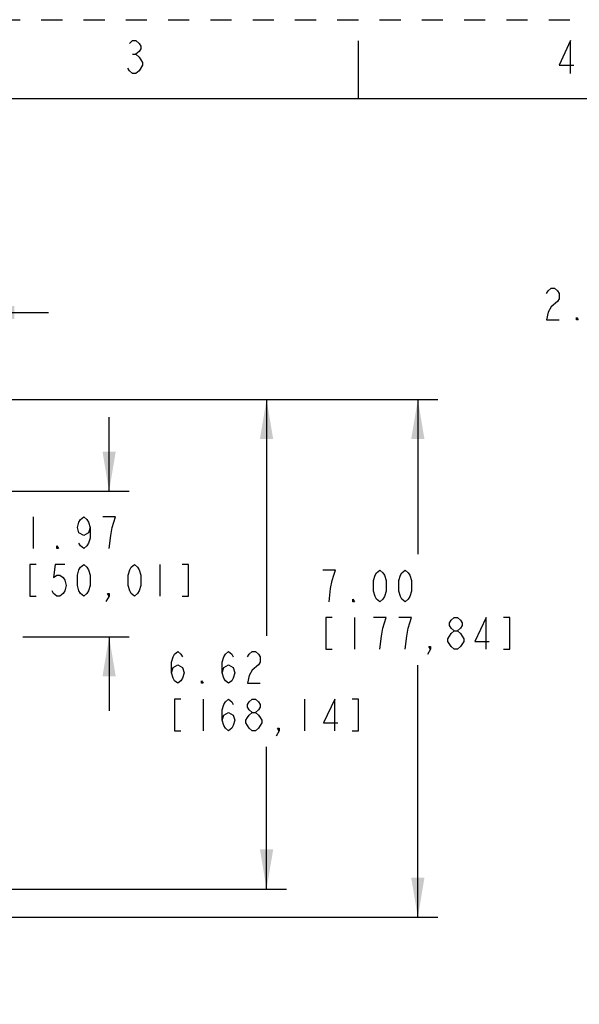
# Model space of a CAD drawing. Units: inches. Extents: x 0 to 17, y 0 to 11.
# Drawn here: x 4.9 to 7.5, y 6.3 to 11 of the extents above; entities that cross this region are included whole.
import ezdxf

# ---------------------------------------------------------------- set-up
doc = ezdxf.new("R2010")
doc.units = ezdxf.units.IN
doc.header["$LTSCALE"] = 0.935
doc.header["$MEASUREMENT"] = 0
doc.linetypes.add('HIDDEN', pattern=[0.2, 0.1, -0.1])
doc.layers.get('0').update_dxf_attribs({"linetype": 'CONTINUOUS'})
doc.layers.add('DEFAULT_2', color=8, linetype='HIDDEN')
doc.styles.get("Standard").update_dxf_attribs({"font": 'txt', "width": 0.8})
doc.dimstyles.new('DIMSTYLE_1', dxfattribs={"dimtxt": 0.15, "dimasz": 0.1875, "dimexe": 0.095, "dimexo": 0.0625, "dimgap": 0.075, "dimtad": 0, "dimtih": 1, "dimtoh": 1, "dimlfac": 2.857143, "dimzin": 4, "dimdsep": 46, "dimtxsty": 'Standard', "dimblk": '_FILLED', "dimblk1": '_FILLED', "dimblk2": '_FILLED', "dimcen": 0.09, "dimazin": 1, "dimtfac": 1, "dimtofl": 0, "dimtmove": 0, "dimatfit": 3, "dimldrblk": '_FILLED', "dimfxl": 1, "dimtolj": 1, "dimtzin": 4, "dimarcsym": 0})

# ---------------------------------------------------------------- blocks, each defined once
blk = doc.blocks.new('_FILLED')
at = {"color": 0, "linetype": 'ByBlock'}
blk.add_solid([(0, 0), (-1, 0.167), (-1, -0.167)], dxfattribs=at)
blk = doc.blocks.new('*D2')
at = {"color": 2, "linetype": 'Continuous', "transparency": 16777216}
for p, q in [((4.5292, 9.2028), (6.1606, 9.2028)), ((6.0656, 9.2028), (6.0656, 8.0846)), ((6.0656, 6.8859), (6.0656, 7.5596)), ((4.3144, 6.8859), (6.1606, 6.8859))]:
    blk.add_line(p, q, dxfattribs=at)
at = {"color": 2, "linetype": 'Continuous', "transparency": 16777216, "xscale": 0.1875, "yscale": 0.1875, "zscale": 0.1875}
for p, rotation in [((6.0656, 9.2028), 90), ((6.0656, 6.8859), 270)]:
    blk.add_blockref('_FILLED', p, dxfattribs=dict(at, rotation=rotation))
at = {"color": 2, "linetype": 'Continuous', "transparency": 16777216, "insert": (5.8256, 8.0096), "char_height": 0.15, "width": 1.44, "attachment_point": 2, "line_spacing_factor": 0.9}
blk.add_mtext('{\\ftxt;\\W0.0001;\\H0.0001;\\~}{\\ftxt;\\W3.2;\\H0.15; }{\\ftxt;\\W0.0001;\\H0.0001;\\~}\\P{\\ftxt;\\W0.0001;\\H0.0001;\\~}{\\ftxt;\\W0.8;\\H0.15; }{\\ftxt;\\W0.0001;\\H0.0001;\\~}{\\ftxt;\\W0.0001;\\H0.0001;\\~}{\\ftxt;\\W4.8;\\H0.15; }{\\ftxt;\\W0.0001;\\H0.0001;\\~}{\\ftxt;\\W0.0001;\\H0.0001;\\~}{\\ftxt;\\W0.8;\\H0.15; }{\\ftxt;\\W0.0001;\\H0.0001;\\~}', dxfattribs=at)
blk = doc.blocks.new('*D3')
at = {"color": 2, "linetype": 'Continuous', "transparency": 16777216}
for p, q in [((4.5292, 9.2028), (6.8761, 9.2028)), ((6.7811, 9.2028), (6.7811, 8.4707)), ((6.7811, 6.7523), (6.7811, 7.9457)), ((3.657, 6.7523), (6.8761, 6.7523))]:
    blk.add_line(p, q, dxfattribs=at)
at = {"color": 2, "linetype": 'Continuous', "transparency": 16777216, "xscale": 0.1875, "yscale": 0.1875, "zscale": 0.1875}
for p, rotation in [((6.7811, 9.2028), 90), ((6.7811, 6.7523), 270)]:
    blk.add_blockref('_FILLED', p, dxfattribs=dict(at, rotation=rotation))
at = {"color": 2, "linetype": 'Continuous', "transparency": 16777216, "insert": (6.5411, 8.3957), "char_height": 0.15, "width": 1.44, "attachment_point": 2, "line_spacing_factor": 0.9}
blk.add_mtext('{\\ftxt;\\W0.0001;\\H0.0001;\\~}{\\ftxt;\\W3.2;\\H0.15; }{\\ftxt;\\W0.0001;\\H0.0001;\\~}\\P{\\ftxt;\\W0.0001;\\H0.0001;\\~}{\\ftxt;\\W0.8;\\H0.15; }{\\ftxt;\\W0.0001;\\H0.0001;\\~}{\\ftxt;\\W0.0001;\\H0.0001;\\~}{\\ftxt;\\W4.8;\\H0.15; }{\\ftxt;\\W0.0001;\\H0.0001;\\~}{\\ftxt;\\W0.0001;\\H0.0001;\\~}{\\ftxt;\\W0.8;\\H0.15; }{\\ftxt;\\W0.0001;\\H0.0001;\\~}', dxfattribs=at)
blk = doc.blocks.new('*D7')
at = {"color": 2, "linetype": 'Continuous', "transparency": 16777216}
for p, q in [((9.0687, 8.5163), (9.0687, 9.7489)), ((9.7678, 9.1629), (9.7678, 9.7489)), ((9.4183, 9.6539), (8.9046, 9.6539)), ((9.0687, 9.6539), (9.4183, 9.6539)), ((9.7678, 9.6539), (9.4183, 9.6539))]:
    blk.add_line(p, q, dxfattribs=at)
at = {"color": 2, "linetype": 'Continuous', "transparency": 16777216, "xscale": 0.1875, "yscale": 0.1875, "zscale": 0.1875, "rotation": 180}
blk.add_blockref('_FILLED', (9.0687, 9.6539), dxfattribs=at)
at = {"color": 2, "linetype": 'Continuous', "transparency": 16777216, "xscale": 0.1875, "yscale": 0.1875, "zscale": 0.1875}
blk.add_blockref('_FILLED', (9.7678, 9.6539), dxfattribs=at)
at = {"color": 2, "linetype": 'Continuous', "transparency": 16777216, "insert": (8.8296, 9.7289), "char_height": 0.15, "width": 2.205, "attachment_point": 3, "line_spacing_factor": 0.9}
blk.add_mtext('{\\ftxt;\\W0.0001;\\H0.0001;\\~}{\\ftxt;\\W3.2;\\H0.15; }{\\ftxt;\\W0.0001;\\H0.0001;\\~}{\\ftxt;\\W0.0001;\\H0.0001;\\~}{\\ftxt;\\W0.8;\\H0.15; }{\\ftxt;\\W0.0001;\\H0.0001;\\~}{\\ftxt;\\W0.0001;\\H0.0001;\\~}{\\ftxt;\\W4.0;\\H0.15; }{\\ftxt;\\W0.0001;\\H0.0001;\\~}{\\ftxt;\\W0.0001;\\H0.0001;\\~}{\\ftxt;\\W0.8;\\H0.15; }{\\ftxt;\\W0.0001;\\H0.0001;\\~}', dxfattribs=at)
blk = doc.blocks.new('*D12')
at = {"color": 2, "linetype": 'Continuous', "transparency": 16777216}
for p, q in [((9.7678, 6.9572), (9.7678, 6.0504)), ((9.9582, 6.9257), (9.9582, 6.0504)), ((9.7678, 6.1454), (9.4431, 6.1454)), ((9.9582, 6.1454), (10.3082, 6.1454))]:
    blk.add_line(p, q, dxfattribs=at)
at = {"color": 2, "linetype": 'Continuous', "transparency": 16777216, "xscale": 0.1875, "yscale": 0.1875, "zscale": 0.1875}
blk.add_blockref('_FILLED', (9.7678, 6.1454), dxfattribs=at)
at = {"color": 2, "linetype": 'Continuous', "transparency": 16777216, "xscale": 0.1875, "yscale": 0.1875, "zscale": 0.1875, "rotation": 180}
blk.add_blockref('_FILLED', (9.9582, 6.1454), dxfattribs=at)
at = {"color": 2, "linetype": 'Continuous', "transparency": 16777216, "insert": (9.3681, 6.2204), "char_height": 0.15, "width": 2.025, "attachment_point": 3, "line_spacing_factor": 0.9}
blk.add_mtext('{\\ftxt;\\W0.0001;\\H0.0001;\\~}{\\ftxt;\\W2.4;\\H0.15; }{\\ftxt;\\W0.0001;\\H0.0001;\\~}{\\ftxt;\\W0.0001;\\H0.0001;\\~}{\\ftxt;\\W0.8;\\H0.15; }{\\ftxt;\\W0.0001;\\H0.0001;\\~}{\\ftxt;\\W0.0001;\\H0.0001;\\~}{\\ftxt;\\W4.0;\\H0.15; }{\\ftxt;\\W0.0001;\\H0.0001;\\~}{\\ftxt;\\W0.0001;\\H0.0001;\\~}{\\ftxt;\\W0.8;\\H0.15; }{\\ftxt;\\W0.0001;\\H0.0001;\\~}', dxfattribs=at)
blk = doc.blocks.new('*D16')
at = {"color": 2, "linetype": 'Continuous', "transparency": 16777216}
for p, q in [((5.3209, 8.7686), (5.3209, 9.1186)), ((4.7473, 8.7686), (5.4159, 8.7686)), ((4.9126, 8.0795), (5.4159, 8.0795)), ((5.3209, 8.0795), (5.3209, 7.7295))]:
    blk.add_line(p, q, dxfattribs=at)
at = {"color": 2, "linetype": 'Continuous', "transparency": 16777216, "xscale": 0.1875, "yscale": 0.1875, "zscale": 0.1875}
for p, rotation in [((5.3209, 8.7686), 270), ((5.3209, 8.0795), 90)]:
    blk.add_blockref('_FILLED', p, dxfattribs=dict(at, rotation=rotation))
at = {"color": 2, "linetype": 'Continuous', "transparency": 16777216, "insert": (5.1409, 8.6471), "char_height": 0.15, "width": 1.26, "attachment_point": 2, "line_spacing_factor": 0.9}
blk.add_mtext('{\\ftxt;\\W0.0001;\\H0.0001;\\~}{\\ftxt;\\W3.2;\\H0.15; }{\\ftxt;\\W0.0001;\\H0.0001;\\~}\\P{\\ftxt;\\W0.0001;\\H0.0001;\\~}{\\ftxt;\\W0.8;\\H0.15; }{\\ftxt;\\W0.0001;\\H0.0001;\\~}{\\ftxt;\\W0.0001;\\H0.0001;\\~}{\\ftxt;\\W4.0;\\H0.15; }{\\ftxt;\\W0.0001;\\H0.0001;\\~}{\\ftxt;\\W0.0001;\\H0.0001;\\~}{\\ftxt;\\W0.8;\\H0.15; }{\\ftxt;\\W0.0001;\\H0.0001;\\~}', dxfattribs=at)
blk = doc.blocks.new('*D17')
at = {"color": 2, "linetype": 'Continuous', "transparency": 16777216}
for p, q in [((3.4822, 9.2916), (3.4822, 9.7093)), ((4.6848, 8.8857), (4.6848, 9.7093)), ((3.4822, 9.6143), (3.1322, 9.6143)), ((4.6848, 9.6143), (5.0348, 9.6143))]:
    blk.add_line(p, q, dxfattribs=at)
at = {"color": 2, "linetype": 'Continuous', "transparency": 16777216, "xscale": 0.1875, "yscale": 0.1875, "zscale": 0.1875}
blk.add_blockref('_FILLED', (3.4822, 9.6143), dxfattribs=at)
at = {"color": 2, "linetype": 'Continuous', "transparency": 16777216, "xscale": 0.1875, "yscale": 0.1875, "zscale": 0.1875, "rotation": 180}
blk.add_blockref('_FILLED', (4.6848, 9.6143), dxfattribs=at)
at = {"color": 2, "linetype": 'Continuous', "transparency": 16777216, "insert": (3.9035, 9.6893), "char_height": 0.15, "width": 1.26, "attachment_point": 2, "line_spacing_factor": 0.9}
blk.add_mtext('{\\ftxt;\\W0.0001;\\H0.0001;\\~}{\\ftxt;\\W3.2;\\H0.15; }{\\ftxt;\\W0.0001;\\H0.0001;\\~}\\P{\\ftxt;\\W0.0001;\\H0.0001;\\~}{\\ftxt;\\W0.8;\\H0.15; }{\\ftxt;\\W0.0001;\\H0.0001;\\~}{\\ftxt;\\W0.0001;\\H0.0001;\\~}{\\ftxt;\\W4.0;\\H0.15; }{\\ftxt;\\W0.0001;\\H0.0001;\\~}{\\ftxt;\\W0.0001;\\H0.0001;\\~}{\\ftxt;\\W0.8;\\H0.15; }{\\ftxt;\\W0.0001;\\H0.0001;\\~}', dxfattribs=at)

msp = doc.modelspace()

# ---------------------------------------------------------------- linework, layer by layer
at = {"color": 7, "linetype": 'Continuous'}
for p, q in [((6.5, 10.625), (6.5, 10.9)), ((16.625, 10.625), (0.375, 10.625))]:
    msp.add_line(p, q, dxfattribs=at)
at = {"color": 2, "linetype": 'Continuous'}
for p, q in [((5.4322, 10.8361), (5.4478, 10.8361)), ((4.9609, 8.6471), (4.9609, 8.4971)), ((5.5609, 8.4221), (5.5609, 8.2721)), ((6.4811, 8.1707), (6.4811, 8.0207)), ((6.7511, 8.1707), (6.6911, 8.1707)), ((6.9536, 8.0207), (6.9386, 8.0332)), ((5.7656, 7.7846), (5.7656, 7.6346)), ((6.2456, 7.7846), (6.2456, 7.6346))]:
    msp.add_line(p, q, dxfattribs=at)
for points in [[(5.4166, 10.8881), (5.4322, 10.9011), (5.4478, 10.9011), (5.4634, 10.8881), (5.4712, 10.8751), (5.4712, 10.8621), (5.4634, 10.8491), (5.4478, 10.8361), (5.4634, 10.8231)], [(7.5034, 10.7451), (7.5034, 10.9011), (7.4488, 10.7841), (7.519, 10.7841)], [(5.4634, 10.8231), (5.479, 10.7971), (5.479, 10.7841)], [(5.479, 10.7841), (5.4634, 10.7581), (5.4478, 10.7451), (5.4322, 10.7451), (5.4166, 10.7581), (5.4088, 10.7711)], [(7.3896, 9.7039), (7.3971, 9.7164), (7.4121, 9.7289), (7.4271, 9.7289), (7.4421, 9.7164), (7.4496, 9.7039), (7.4496, 9.6789), (7.4421, 9.6664)], [(7.4421, 9.6664), (7.4121, 9.6414), (7.3971, 9.6164), (7.3896, 9.5789), (7.4496, 9.5789)], [(7.5396, 9.5789), (7.5321, 9.5789), (7.5321, 9.5914), (7.5396, 9.5789)], [(5.2309, 8.5971), (5.2234, 8.5721), (5.2009, 8.5596), (5.1784, 8.5721), (5.1709, 8.5971), (5.1784, 8.6221), (5.1859, 8.6346), (5.2009, 8.6471), (5.2159, 8.6346), (5.2234, 8.6221), (5.2309, 8.5971), (5.2309, 8.5471), (5.2234, 8.5221), (5.2159, 8.5096), (5.2009, 8.4971), (5.1859, 8.5096), (5.1784, 8.5221)], [(5.3209, 8.4971), (5.3284, 8.5596), (5.3359, 8.5971), (5.3434, 8.6221), (5.3509, 8.6471), (5.2909, 8.6471)], [(5.0809, 8.4971), (5.0734, 8.4971), (5.0734, 8.5096), (5.0809, 8.4971)], [(4.9759, 8.4221), (4.9459, 8.4221), (4.9459, 8.2721), (4.9759, 8.2721)], [(5.1109, 8.4221), (5.0659, 8.4221), (5.0584, 8.3596), (5.0734, 8.3721), (5.0884, 8.3721), (5.1034, 8.3596), (5.1109, 8.3471), (5.1184, 8.3221), (5.1109, 8.2971), (5.1034, 8.2846), (5.0884, 8.2721), (5.0734, 8.2721), (5.0584, 8.2846), (5.0509, 8.2971)], [(5.2009, 8.2721), (5.1859, 8.2846), (5.1784, 8.2971), (5.1709, 8.3221), (5.1709, 8.3721), (5.1784, 8.3971), (5.1859, 8.4096), (5.2009, 8.4221), (5.2159, 8.4096), (5.2234, 8.3971), (5.2309, 8.3721), (5.2309, 8.3221), (5.2234, 8.2971), (5.2159, 8.2846), (5.2009, 8.2721)], [(5.4409, 8.2721), (5.4259, 8.2846), (5.4184, 8.2971), (5.4109, 8.3221), (5.4109, 8.3721), (5.4184, 8.3971), (5.4259, 8.4096), (5.4409, 8.4221), (5.4559, 8.4096), (5.4634, 8.3971), (5.4709, 8.3721), (5.4709, 8.3221), (5.4634, 8.2971), (5.4559, 8.2846), (5.4409, 8.2721)], [(5.6659, 8.2721), (5.6959, 8.2721), (5.6959, 8.4221), (5.6659, 8.4221)], [(6.3611, 8.2457), (6.3686, 8.3082), (6.3761, 8.3457), (6.3836, 8.3707), (6.3911, 8.3957), (6.3311, 8.3957)], [(6.6011, 8.2457), (6.5861, 8.2582), (6.5786, 8.2707), (6.5711, 8.2957), (6.5711, 8.3457), (6.5786, 8.3707), (6.5861, 8.3832), (6.6011, 8.3957), (6.6161, 8.3832), (6.6236, 8.3707), (6.6311, 8.3457), (6.6311, 8.2957), (6.6236, 8.2707), (6.6161, 8.2582), (6.6011, 8.2457)], [(6.7211, 8.2457), (6.7061, 8.2582), (6.6986, 8.2707), (6.6911, 8.2957), (6.6911, 8.3457), (6.6986, 8.3707), (6.7061, 8.3832), (6.7211, 8.3957), (6.7361, 8.3832), (6.7436, 8.3707), (6.7511, 8.3457), (6.7511, 8.2957), (6.7436, 8.2707), (6.7361, 8.2582), (6.7211, 8.2457)], [(5.3209, 8.2721), (5.3134, 8.2846), (5.3209, 8.2846), (5.3209, 8.2721), (5.3059, 8.2471)], [(6.4811, 8.2457), (6.4736, 8.2457), (6.4736, 8.2582), (6.4811, 8.2457)], [(6.3761, 8.1707), (6.3461, 8.1707), (6.3461, 8.0207), (6.3761, 8.0207)], [(6.6161, 8.1207), (6.6311, 8.1707), (6.5711, 8.1707)], [(6.7211, 8.0207), (6.7286, 8.0832), (6.7361, 8.1207), (6.7511, 8.1707)], [(6.9536, 8.1082), (6.9386, 8.1207), (6.9311, 8.1332), (6.9311, 8.1457), (6.9386, 8.1582), (6.9536, 8.1707), (6.9686, 8.1707), (6.9836, 8.1582), (6.9911, 8.1457), (6.9911, 8.1332), (6.9836, 8.1207), (6.9686, 8.1082)], [(7.1036, 8.0207), (7.1036, 8.1707), (7.0511, 8.0582), (7.1186, 8.0582)], [(7.1861, 8.0207), (7.2161, 8.0207), (7.2161, 8.1707), (7.1861, 8.1707)], [(6.6011, 8.0207), (6.6086, 8.0832), (6.6161, 8.1207)], [(6.9386, 8.0332), (6.9236, 8.0582), (6.9236, 8.0707), (6.9311, 8.0832), (6.9386, 8.0957), (6.9536, 8.1082), (6.9686, 8.1082), (6.9836, 8.0957), (6.9911, 8.0832), (6.9986, 8.0707), (6.9986, 8.0582)], [(6.8411, 8.0207), (6.8336, 8.0332), (6.8411, 8.0332), (6.8411, 8.0207), (6.8261, 7.9957)], [(6.9986, 8.0582), (6.9836, 8.0332), (6.9686, 8.0207), (6.9536, 8.0207)], [(5.6156, 7.9096), (5.6231, 7.9346), (5.6456, 7.9471), (5.6681, 7.9346), (5.6756, 7.9096), (5.6681, 7.8846), (5.6606, 7.8721), (5.6456, 7.8596), (5.6306, 7.8721), (5.6231, 7.8846), (5.6156, 7.9096), (5.6156, 7.9596), (5.6231, 7.9846), (5.6306, 7.9971), (5.6456, 8.0096), (5.6606, 7.9971), (5.6681, 7.9846)], [(5.8556, 7.9096), (5.8631, 7.9346), (5.8856, 7.9471), (5.9081, 7.9346), (5.9156, 7.9096), (5.9081, 7.8846), (5.9006, 7.8721), (5.8856, 7.8596), (5.8706, 7.8721), (5.8631, 7.8846), (5.8556, 7.9096), (5.8556, 7.9596), (5.8631, 7.9846), (5.8706, 7.9971), (5.8856, 8.0096), (5.9006, 7.9971), (5.9081, 7.9846)], [(5.9756, 7.9846), (5.9831, 7.9971), (5.9981, 8.0096), (6.0131, 8.0096), (6.0281, 7.9971), (6.0356, 7.9846), (6.0356, 7.9596), (6.0281, 7.9471)], [(6.0281, 7.9471), (5.9981, 7.9221), (5.9831, 7.8971), (5.9756, 7.8596), (6.0356, 7.8596)], [(5.7656, 7.8596), (5.7581, 7.8596), (5.7581, 7.8721), (5.7656, 7.8596)], [(5.6606, 7.7846), (5.6306, 7.7846), (5.6306, 7.6346), (5.6606, 7.6346)], [(5.8556, 7.6846), (5.8631, 7.7096), (5.8856, 7.7221), (5.9081, 7.7096), (5.9156, 7.6846), (5.9081, 7.6596), (5.9006, 7.6471), (5.8856, 7.6346), (5.8706, 7.6471), (5.8631, 7.6596), (5.8556, 7.6846), (5.8556, 7.7346), (5.8631, 7.7596), (5.8706, 7.7721), (5.8856, 7.7846), (5.9006, 7.7721), (5.9081, 7.7596)], [(5.9981, 7.7221), (5.9831, 7.7346), (5.9756, 7.7471), (5.9756, 7.7596), (5.9831, 7.7721), (5.9981, 7.7846), (6.0131, 7.7846), (6.0281, 7.7721), (6.0356, 7.7596), (6.0356, 7.7471), (6.0281, 7.7346), (6.0131, 7.7221)], [(6.3881, 7.6346), (6.3881, 7.7846), (6.3356, 7.6721), (6.4031, 7.6721)], [(6.4706, 7.6346), (6.5006, 7.6346), (6.5006, 7.7846), (6.4706, 7.7846)], [(5.9981, 7.6346), (5.9831, 7.6471), (5.9756, 7.6596), (5.9681, 7.6721), (5.9681, 7.6846), (5.9756, 7.6971), (5.9831, 7.7096), (5.9981, 7.7221), (6.0131, 7.7221), (6.0281, 7.7096), (6.0356, 7.6971), (6.0431, 7.6846), (6.0431, 7.6721), (6.0356, 7.6596), (6.0281, 7.6471), (6.0131, 7.6346), (5.9981, 7.6346)], [(6.1256, 7.6346), (6.1181, 7.6471), (6.1256, 7.6471), (6.1256, 7.6346), (6.1106, 7.6096)]]:
    msp.add_lwpolyline(points, dxfattribs=at)
at = {"layer": 'DEFAULT_2', "color": 8, "linetype": 'HIDDEN'}
msp.add_line((0, 11), (17, 11), dxfattribs=at)

# ---------------------------------------------------------------- dimensions: what is measured, and where the dimension line sits
at = {"color": 2, "linetype": 'Continuous'}
for base, p1, p2, angle, text, picture, middle in [((9.0687, 9.6539), (9.7678, 9.1004), (9.0687, 8.4538), 180, '{\\ftxt;\\W0.0001;\\H0.0001;\\~}{\\ftxt;\\W3.2;\\H0.15; }{\\ftxt;\\W0.0001;\\H0.0001;\\~}{\\ftxt;\\W0.0001;\\H0.0001;\\~}{\\ftxt;\\W0.8;\\H0.15; }{\\ftxt;\\W0.0001;\\H0.0001;\\~}{\\ftxt;\\W0.0001;\\H0.0001;\\~}{\\ftxt;\\W4.0;\\H0.15; }{\\ftxt;\\W0.0001;\\H0.0001;\\~}{\\ftxt;\\W0.0001;\\H0.0001;\\~}{\\ftxt;\\W0.8;\\H0.15; }{\\ftxt;\\W0.0001;\\H0.0001;\\~}', '*D7', (8.7096, 9.5789)), ((6.7811, 9.2028), (3.5945, 6.7523), (4.4667, 9.2028), 90, '{\\ftxt;\\W0.0001;\\H0.0001;\\~}{\\ftxt;\\W3.2;\\H0.15; }{\\ftxt;\\W0.0001;\\H0.0001;\\~}\\P{\\ftxt;\\W0.0001;\\H0.0001;\\~}{\\ftxt;\\W0.8;\\H0.15; }{\\ftxt;\\W0.0001;\\H0.0001;\\~}{\\ftxt;\\W0.0001;\\H0.0001;\\~}{\\ftxt;\\W4.8;\\H0.15; }{\\ftxt;\\W0.0001;\\H0.0001;\\~}{\\ftxt;\\W0.0001;\\H0.0001;\\~}{\\ftxt;\\W0.8;\\H0.15; }{\\ftxt;\\W0.0001;\\H0.0001;\\~}', '*D3', (7.1411, 8.0207)), ((6.0656, 6.8859), (4.4667, 9.2028), (4.2519, 6.8859), 270, '{\\ftxt;\\W0.0001;\\H0.0001;\\~}{\\ftxt;\\W3.2;\\H0.15; }{\\ftxt;\\W0.0001;\\H0.0001;\\~}\\P{\\ftxt;\\W0.0001;\\H0.0001;\\~}{\\ftxt;\\W0.8;\\H0.15; }{\\ftxt;\\W0.0001;\\H0.0001;\\~}{\\ftxt;\\W0.0001;\\H0.0001;\\~}{\\ftxt;\\W4.8;\\H0.15; }{\\ftxt;\\W0.0001;\\H0.0001;\\~}{\\ftxt;\\W0.0001;\\H0.0001;\\~}{\\ftxt;\\W0.8;\\H0.15; }{\\ftxt;\\W0.0001;\\H0.0001;\\~}', '*D2', (6.4256, 7.6346)), ((5.3209, 8.7686), (4.8501, 8.0795), (4.6848, 8.7686), 90, '{\\ftxt;\\W0.0001;\\H0.0001;\\~}{\\ftxt;\\W3.2;\\H0.15; }{\\ftxt;\\W0.0001;\\H0.0001;\\~}\\P{\\ftxt;\\W0.0001;\\H0.0001;\\~}{\\ftxt;\\W0.8;\\H0.15; }{\\ftxt;\\W0.0001;\\H0.0001;\\~}{\\ftxt;\\W0.0001;\\H0.0001;\\~}{\\ftxt;\\W4.0;\\H0.15; }{\\ftxt;\\W0.0001;\\H0.0001;\\~}{\\ftxt;\\W0.0001;\\H0.0001;\\~}{\\ftxt;\\W0.8;\\H0.15; }{\\ftxt;\\W0.0001;\\H0.0001;\\~}', '*D16', (5.6209, 8.2721)), ((9.7678, 6.1454), (9.9582, 6.9882), (9.7678, 7.0197), 180, '{\\ftxt;\\W0.0001;\\H0.0001;\\~}{\\ftxt;\\W2.4;\\H0.15; }{\\ftxt;\\W0.0001;\\H0.0001;\\~}{\\ftxt;\\W0.0001;\\H0.0001;\\~}{\\ftxt;\\W0.8;\\H0.15; }{\\ftxt;\\W0.0001;\\H0.0001;\\~}{\\ftxt;\\W0.0001;\\H0.0001;\\~}{\\ftxt;\\W4.0;\\H0.15; }{\\ftxt;\\W0.0001;\\H0.0001;\\~}{\\ftxt;\\W0.0001;\\H0.0001;\\~}{\\ftxt;\\W0.8;\\H0.15; }{\\ftxt;\\W0.0001;\\H0.0001;\\~}', '*D12', (9.2481, 6.0704))]:
    dim = msp.add_linear_dim(base=base, p1=p1, p2=p2, angle=angle, text=text, dimstyle='DIMSTYLE_1', dxfattribs=at)
    dim.commit()
    dim.dimension.update_dxf_attribs({"geometry": picture, "text_midpoint": middle, "dimtype": 160})
dim = msp.add_linear_dim(base=(4.6848, 9.6143), p1=(3.4822, 9.2291), p2=(4.6848, 8.8232), text='{\\ftxt;\\W0.0001;\\H0.0001;\\~}{\\ftxt;\\W3.2;\\H0.15; }{\\ftxt;\\W0.0001;\\H0.0001;\\~}\\P{\\ftxt;\\W0.0001;\\H0.0001;\\~}{\\ftxt;\\W0.8;\\H0.15; }{\\ftxt;\\W0.0001;\\H0.0001;\\~}{\\ftxt;\\W0.0001;\\H0.0001;\\~}{\\ftxt;\\W4.0;\\H0.15; }{\\ftxt;\\W0.0001;\\H0.0001;\\~}{\\ftxt;\\W0.0001;\\H0.0001;\\~}{\\ftxt;\\W0.8;\\H0.15; }{\\ftxt;\\W0.0001;\\H0.0001;\\~}', dimstyle='DIMSTYLE_1', dxfattribs=at)
dim.commit()
dim.dimension.update_dxf_attribs({"geometry": '*D17', "text_midpoint": (4.3835, 9.3143), "dimtype": 160})

doc.saveas('drawing.dxf')
